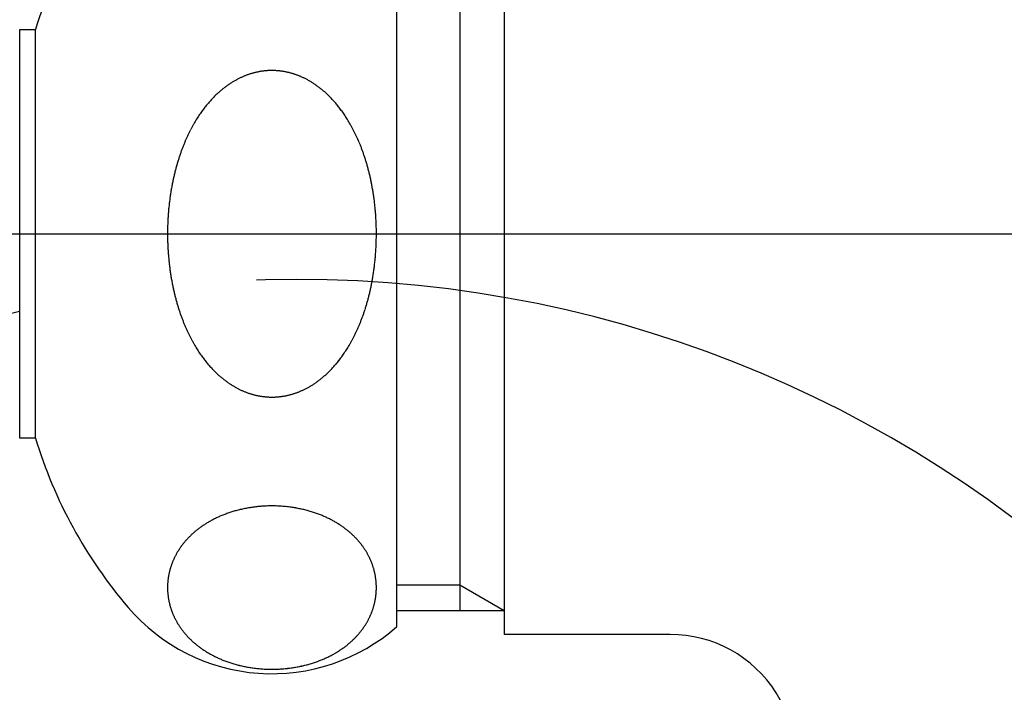
# Model space of a CAD drawing. Extents: x -1297777 to -1281075, y 377258 to 405343.
# Drawn here: x -1295163 to -1295132, y 378141 to 378163 of the extents above; entities that cross this region are included whole.
import ezdxf

# ---------------------------------------------------------------- set-up
doc = ezdxf.new("R2010")
doc.units = 0
doc.header["$LTSCALE"] = 10
doc.linetypes.add('ISO-08_____', pattern=[9.144, 6.096, -0.762, 1.524, -0.762])
doc.layers.add('0_03____', color=7, linetype='ISO-08_____')
doc.layers.add('0_18__', color=7, linetype='CONTINUOUS')

# ---------------------------------------------------------------- blocks, each defined once
blk = doc.blocks.new('____________S______')
at = {"layer": '0_03____', "color": 2}
blk.add_arc((71.299, 131.924), 38, 0, 180, dxfattribs=at)
at = {"layer": '0_18__', "color": 1}
blk.add_arc((71.299, 131.924), 53.875, 0, 180, dxfattribs=at)
blk = doc.blocks.new('____-18')
at = {"layer": '0_03____', "color": 2}
blk.add_line((-38.8, 235.225), (27.487, 235.225), dxfattribs=at)
at = {"layer": '0_18__', "color": 1}
for p, q in [((-12.392, 247.975), (-12.392, 222.475)), ((-15.8, 222.725), (-15.8, 247.725)), ((-13.8, 247.225), (-13.8, 223.225)), ((-27.8, 241.725), (-27.3, 241.725)), ((-27.8, 228.725), (-27.8, 241.725)), ((-27.3, 228.725), (-27.3, 241.725)), ((-27.3, 228.725), (-27.8, 228.725)), ((-13.8, 224.038), (-15.8, 224.038)), ((-12.392, 223.225), (-13.8, 224.038)), ((-12.392, 223.225), (-15.8, 223.225)), ((-7.109, 222.475), (-12.392, 222.475))]:
    blk.add_line(p, q, dxfattribs=at)
for centre, radius, start, end in [((-12.945, 237.372), 15, 139.4838, 163.1314), ((-19.724, 237.983), 2.445, 111.0987, 112.1217), ((-19.739, 238.024), 2.402, 110.0917, 111.0986), ((-19.754, 238.063), 2.36, 109.0669, 110.0917), ((-19.766, 238.099), 2.322, 108.0573, 109.0664), ((-19.766, 238.098), 2.323, 107.0439, 108.0569), ((-19.764, 238.093), 2.328, 106.0332, 107.044), ((-19.763, 238.089), 2.333, 105.0242, 106.0332), ((-19.762, 238.086), 2.336, 104.0167, 105.0242), ((-19.762, 238.083), 2.339, 103.0103, 104.0167), ((-19.761, 238.081), 2.341, 102.0047, 103.0103), ((-19.761, 238.08), 2.341, 100.9982, 102.0047), ((-19.762, 238.085), 2.337, 99.987, 100.9983), ((-19.763, 238.092), 2.33, 98.9728, 99.987), ((-19.764, 238.099), 2.322, 97.9554, 98.9729), ((-19.765, 238.107), 2.314, 96.9345, 97.9555), ((-19.766, 238.116), 2.306, 95.9097, 96.9345), ((-19.767, 238.125), 2.296, 94.8807, 95.9097), ((-19.768, 238.135), 2.287, 93.8482, 94.8808), ((-19.769, 238.149), 2.272, 92.8129, 93.8484), ((-19.77, 238.166), 2.255, 91.8067, 92.8128), ((-19.771, 238.184), 2.237, 90.7927, 91.8067), ((-19.771, 238.202), 2.219, 89.7705, 90.7927), ((-19.771, 238.22), 2.201, 88.7399, 89.7706), ((-19.77, 238.238), 2.183, 87.7391, 88.7399), ((-19.77, 238.256), 2.165, 86.73, 87.7392), ((-19.769, 238.264), 2.157, 85.6895, 86.7289), ((-19.771, 238.241), 2.181, 84.6781, 85.6895), ((-19.773, 238.217), 2.204, 83.6776, 84.6781), ((-19.776, 238.193), 2.228, 82.6382, 83.6775), ((-19.779, 238.169), 2.253, 81.6102, 82.6382), ((-19.783, 238.145), 2.277, 80.593, 81.6102), ((-19.786, 238.121), 2.301, 79.5863, 80.593), ((-19.791, 238.097), 2.325, 78.5424, 79.5863), ((-19.795, 238.074), 2.349, 77.5092, 78.5425), ((-19.8, 238.052), 2.372, 76.4858, 77.5092), ((-19.803, 238.039), 2.385, 75.468, 76.4862), ((-19.805, 238.031), 2.393, 74.4535, 75.468), ((-19.808, 238.023), 2.401, 73.4424, 74.4535), ((-19.81, 238.016), 2.408, 72.4345, 73.4424), ((-19.812, 238.01), 2.415, 71.4294, 72.4345), ((-19.814, 238.004), 2.421, 70.4269, 71.4294), ((-19.815, 237.999), 2.426, 69.4266, 70.4269), ((-19.817, 237.995), 2.431, 68.3829, 69.4266), ((-19.49, 237.545), 2.943, 125.3092, 126.3302), ((-19.508, 237.57), 2.912, 124.3061, 125.3092), ((-19.525, 237.595), 2.882, 123.2924, 124.3061), ((-19.542, 237.621), 2.851, 122.2679, 123.2924), ((-19.558, 237.647), 2.821, 121.2614, 122.2678), ((-19.574, 237.674), 2.789, 120.2415, 121.2614), ((-19.591, 237.702), 2.757, 119.2398, 120.2414), ((-19.606, 237.73), 2.725, 118.2263, 119.2398), ((-19.622, 237.758), 2.692, 117.2006, 118.2263), ((-19.636, 237.787), 2.661, 116.1942, 117.2006), ((-19.65, 237.814), 2.63, 115.1762, 116.1942), ((-19.668, 237.853), 2.587, 114.1451, 115.1769), ((-19.688, 237.898), 2.538, 113.1263, 114.1451), ((-19.707, 237.941), 2.491, 112.1217, 113.1262), ((-19.819, 237.991), 2.435, 67.3371, 68.3829), ((-19.83, 237.964), 2.464, 66.3342, 67.3362), ((-19.846, 237.928), 2.504, 65.3033, 66.3341), ((-19.864, 237.889), 2.547, 64.2895, 65.3033), ((-19.883, 237.85), 2.59, 63.2493, 64.2894), ((-19.903, 237.809), 2.636, 62.2271, 63.2493), ((-19.924, 237.769), 2.682, 61.2224, 62.2272), ((-19.947, 237.727), 2.729, 60.1939, 61.2223), ((-19.971, 237.685), 2.778, 59.1835, 60.1939), ((-19.994, 237.647), 2.822, 58.149, 59.1839), ((-20.012, 237.618), 2.856, 57.1263, 58.149), ((-20.03, 237.59), 2.889, 56.1156, 57.1263), ((-20.049, 237.561), 2.924, 55.0784, 56.1155), ((-20.07, 237.532), 2.959, 54.0536, 55.0784), ((-19.159, 237.157), 3.454, 133.4341, 134.443), ((-19.214, 237.215), 3.374, 132.4029, 133.4342), ((-19.267, 237.273), 3.295, 131.3801, 132.4028), ((-19.316, 237.328), 3.222, 130.3677, 131.38), ((-19.361, 237.381), 3.152, 129.3674, 130.3676), ((-19.403, 237.432), 3.086, 128.3459, 129.3674), ((-19.442, 237.482), 3.023, 127.3388, 128.3457), ((-19.472, 237.52), 2.974, 126.3302, 127.338), ((-20.09, 237.504), 2.994, 53.041, 54.0536), ((-20.111, 237.476), 3.029, 52.04, 53.041), ((-20.133, 237.447), 3.065, 51.0043, 52.0399), ((-20.169, 237.404), 3.122, 50.0037, 51.0039), ((-20.21, 237.354), 3.186, 48.9873, 50.0036), ((-20.255, 237.303), 3.255, 47.9567, 48.9872), ((-20.304, 237.249), 3.327, 46.9486, 47.9568), ((-20.355, 237.194), 3.402, 45.9286, 46.9485), ((-20.411, 237.137), 3.482, 44.8988, 45.9285), ((-18.775, 236.806), 3.975, 140.5111, 141.5244), ((-18.836, 236.856), 3.895, 139.5042, 140.5111), ((-18.897, 236.908), 3.815, 138.5034, 139.5041), ((-18.956, 236.96), 3.736, 137.4815, 138.5034), ((-19.012, 237.011), 3.661, 136.4683, 137.4815), ((-19.063, 237.061), 3.589, 135.4653, 136.4682), ((-19.112, 237.109), 3.521, 134.4429, 135.4653), ((-20.469, 237.079), 3.564, 43.8914, 44.8989), ((-20.52, 237.029), 3.636, 42.8697, 43.8914), ((-20.574, 236.979), 3.709, 41.8681, 42.8697), ((-20.631, 236.928), 3.785, 40.856, 41.868), ((-20.692, 236.876), 3.866, 39.8351, 40.8559), ((-20.758, 236.821), 3.952, 38.8069, 39.835), ((-18.403, 236.532), 4.437, 145.5837, 146.605), ((-18.485, 236.589), 4.337, 144.5688, 145.5837), ((-18.564, 236.645), 4.24, 143.5674, 144.5687), ((-18.639, 236.7), 4.147, 142.5437, 143.5674), ((-18.709, 236.754), 4.058, 141.5245, 142.5437), ((-20.827, 236.765), 4.04, 37.8023, 38.8069), ((-20.895, 236.712), 4.126, 36.7919, 37.8023), ((-20.968, 236.658), 4.218, 35.7757, 36.7918), ((-21.047, 236.601), 4.315, 34.7556, 35.7756), ((-21.131, 236.542), 4.418, 33.733, 34.7555), ((-18.01, 236.288), 4.899, 149.6505, 150.6651), ((-18.118, 236.352), 4.773, 148.6397, 149.6504), ((-18.219, 236.413), 4.655, 147.6347, 148.6396), ((-18.314, 236.473), 4.543, 146.6051, 147.6348), ((-21.222, 236.482), 4.527, 32.7226, 33.733), ((-21.311, 236.425), 4.632, 31.7121, 32.7227), ((-21.402, 236.368), 4.739, 30.6876, 31.712), ((-21.499, 236.311), 4.852, 29.6869, 30.6876), ((-21.602, 236.252), 4.971, 28.6751, 29.6868), ((-17.56, 236.051), 5.408, 153.7338, 154.7368), ((-17.676, 236.108), 5.278, 152.7061, 153.7338), ((-17.785, 236.165), 5.156, 151.6822, 152.706), ((-17.893, 236.223), 5.033, 150.6652, 151.6825), ((-21.714, 236.191), 5.098, 27.6544, 28.675), ((-21.834, 236.128), 5.234, 26.6271, 27.6543), ((-21.961, 236.064), 5.376, 25.6262, 26.6271), ((-22.076, 236.009), 5.504, 24.6144, 25.6265), ((-17.016, 235.812), 6.002, 157.7494, 158.7734), ((-17.164, 235.873), 5.842, 156.7467, 157.7491), ((-17.304, 235.933), 5.69, 155.7418, 156.7467), ((-17.437, 235.993), 5.544, 154.7369, 155.7417), ((-22.194, 235.955), 5.633, 23.5947, 24.6143), ((-22.321, 235.9), 5.772, 22.5694, 23.5946), ((-22.458, 235.842), 5.921, 21.5404, 22.5693), ((-16.484, 235.617), 6.569, 160.8042, 161.8192), ((-16.676, 235.684), 6.366, 159.7924, 160.8041), ((-16.852, 235.749), 6.177, 158.7735, 159.7923), ((-22.604, 235.785), 6.078, 20.5382, 21.5405), ((-22.759, 235.727), 6.243, 19.5352, 20.5381), ((-22.914, 235.672), 6.407, 18.5321, 19.5352), ((-16.214, 235.531), 6.852, 162.8291, 163.8468), ((-16.338, 235.569), 6.722, 161.8182, 162.829), ((-23.078, 235.617), 6.581, 17.529, 18.532), ((-23.257, 235.56), 6.768, 16.528, 17.5289), ((-23.452, 235.503), 6.972, 15.5062, 16.5278), ((-15.804, 235.42), 7.277, 165.8734, 166.8813), ((-15.946, 235.456), 7.13, 164.8703, 165.8733), ((-16.083, 235.493), 6.989, 163.8469, 164.8703), ((-23.665, 235.444), 7.192, 14.4943, 15.5062), ((-23.807, 235.407), 7.339, 13.4949, 14.4954), ((-15.442, 235.342), 7.647, 168.8999, 169.9087), ((-15.562, 235.366), 7.524, 167.8984, 168.8998), ((-15.678, 235.391), 7.406, 166.881, 167.8984), ((-23.919, 235.38), 7.455, 12.484, 13.4948), ((-24.037, 235.354), 7.575, 11.4636, 12.4839), ((-24.158, 235.329), 7.698, 10.4596, 11.4636), ((-15.189, 235.3), 7.904, 170.9242, 171.946), ((-15.318, 235.32), 7.773, 169.9088, 170.9242), ((-24.282, 235.306), 7.824, 9.4465, 10.4596), ((-24.381, 235.29), 7.925, 8.4438, 9.447), ((-14.94, 235.267), 8.155, 172.9524, 173.9651), ((-15.066, 235.282), 8.028, 171.946, 172.9524), ((-24.467, 235.277), 8.012, 7.4273, 8.4438), ((-24.554, 235.266), 8.1, 6.4218, 7.4273), ((-14.675, 235.241), 8.421, 174.9835, 175.9852), ((-14.809, 235.253), 8.287, 173.9652, 174.9835), ((-24.641, 235.256), 8.187, 5.4034, 6.4218), ((-24.728, 235.248), 8.275, 4.3956, 5.4035), ((-24.801, 235.242), 8.348, 3.3731, 4.3957), ((-14.508, 235.23), 8.589, 176.9933, 177.9937), ((-14.579, 235.234), 8.517, 175.9846, 176.9934), ((-24.871, 235.238), 8.418, 2.3591, 3.3731), ((-24.94, 235.235), 8.487, 1.3533, 2.3591), ((-14.367, 235.227), 8.729, 179.0064, 180.0111), ((-14.437, 235.228), 8.66, 177.9937, 179.0064), ((-25.008, 235.233), 8.556, 0.3329, 1.3533), ((-25.062, 235.233), 8.609, 359.3221, 0.3332), ((-14.345, 235.227), 8.752, 180.0104, 180.2358), ((-14.408, 235.226), 8.688, 180.2349, 181.2426), ((-14.511, 235.224), 8.586, 181.2426, 182.248), ((-25.115, 235.234), 8.663, 357.3103, 358.3147), ((-25.09, 235.233), 8.637, 358.3147, 359.3221), ((-14.608, 235.22), 8.488, 182.2481, 183.2505), ((-14.632, 235.219), 8.464, 183.2509, 184.2561), ((-25.148, 235.236), 8.695, 355.2941, 356.3088), ((-25.138, 235.235), 8.685, 356.3085, 357.3103), ((-14.644, 235.218), 8.452, 184.2561, 185.2628), ((-14.668, 235.216), 8.428, 185.2625, 186.266), ((-24.84, 235.207), 8.386, 353.2587, 354.2771), ((-25.002, 235.224), 8.549, 354.2772, 355.2947), ((-14.806, 235.201), 8.289, 186.2657, 187.274), ((-14.952, 235.182), 8.142, 187.274, 188.2809), ((-15.093, 235.161), 8, 188.2809, 189.2855), ((-24.529, 235.168), 8.072, 351.2373, 352.2402), ((-24.684, 235.189), 8.229, 352.2401, 353.2586), ((-15.234, 235.138), 7.857, 189.2854, 190.2895), ((-15.414, 235.106), 7.674, 190.2894, 191.2979), ((-24.186, 235.112), 7.725, 349.222, 350.2304), ((-24.353, 235.141), 7.895, 350.2304, 351.2372), ((-15.587, 235.071), 7.497, 191.298, 192.3087), ((-15.751, 235.035), 7.33, 192.3088, 193.3206), ((-23.698, 235.01), 7.226, 346.1917, 347.2038), ((-23.871, 235.049), 7.404, 347.2039, 348.2131), ((-24.027, 235.082), 7.563, 348.213, 349.2219), ((-15.905, 234.999), 7.171, 193.3207, 194.3322), ((-16.058, 234.96), 7.013, 194.3322, 195.3427), ((-16.206, 234.919), 6.861, 195.3427, 196.3522), ((-23.379, 234.929), 6.898, 344.1636, 345.1778), ((-23.534, 234.969), 7.057, 345.1779, 346.1917), ((-16.345, 234.878), 6.716, 196.3523, 197.3596), ((-16.476, 234.837), 6.578, 197.3596, 198.3635), ((-16.605, 234.795), 6.442, 198.3633, 199.3863), ((-22.958, 234.801), 6.457, 341.1357, 342.1421), ((-23.093, 234.845), 6.599, 342.1421, 343.1508), ((-23.234, 234.887), 6.747, 343.1508, 344.1635), ((-16.753, 234.743), 6.286, 199.3864, 200.4079), ((-16.893, 234.69), 6.136, 200.408, 201.4283), ((-17.025, 234.639), 5.994, 201.4284, 202.4461), ((-22.592, 234.669), 6.068, 338.0916, 339.109), ((-22.708, 234.713), 6.192, 339.109, 340.1328), ((-22.83, 234.757), 6.322, 340.1328, 341.1356), ((-17.148, 234.588), 5.861, 202.4461, 203.4595), ((-17.265, 234.537), 5.734, 203.4595, 204.4639), ((-17.411, 234.47), 5.573, 204.4636, 205.4878), ((-22.096, 234.455), 5.527, 334.0394, 335.0669), ((-22.211, 234.508), 5.654, 335.0669, 336.0714), ((-22.332, 234.562), 5.787, 336.0715, 337.0802), ((-22.461, 234.617), 5.927, 337.0803, 338.0918), ((-17.553, 234.403), 5.416, 205.488, 206.4905), ((-17.683, 234.338), 5.271, 206.4906, 207.4942), ((-17.802, 234.276), 5.136, 207.4943, 208.4972), ((-17.913, 234.216), 5.01, 208.4973, 209.498), ((-21.728, 234.267), 5.114, 330.9971, 332.0053), ((-21.87, 234.342), 5.275, 332.0055, 333.0186), ((-21.987, 234.402), 5.406, 333.018, 334.0393), ((-18.022, 234.154), 4.884, 209.4978, 210.5259), ((-18.128, 234.092), 4.762, 210.526, 211.5513), ((-18.226, 234.031), 4.646, 211.5514, 212.5722), ((-18.317, 233.973), 4.539, 212.5723, 213.5866), ((-21.184, 233.942), 4.48, 325.9098, 326.9344), ((-21.272, 233.999), 4.585, 326.9344, 327.9356), ((-21.368, 234.059), 4.698, 327.9359, 328.9606), ((-21.478, 234.125), 4.827, 328.9607, 329.9815), ((-21.598, 234.194), 4.965, 329.9816, 330.997), ((-18.401, 233.918), 4.438, 213.5867, 214.5926), ((-18.48, 233.863), 4.342, 214.5926, 215.6196), ((-18.568, 233.8), 4.234, 215.6194, 216.6372), ((-18.654, 233.736), 4.126, 216.6373, 217.648), ((-18.734, 233.674), 4.025, 217.6481, 218.6496), ((-20.789, 233.653), 3.99, 320.848, 321.8521), ((-20.871, 233.717), 4.095, 321.8522, 322.8586), ((-20.951, 233.778), 4.196, 322.8581, 323.8699), ((-21.023, 233.831), 4.285, 323.87, 324.8877), ((-21.101, 233.885), 4.38, 324.8878, 325.9097), ((-18.81, 233.614), 3.928, 218.6496, 219.6756), ((-18.88, 233.555), 3.837, 219.6758, 220.69), ((-18.945, 233.5), 3.751, 220.6901, 221.6903), ((-19.005, 233.446), 3.671, 221.6904, 222.7068), ((-19.054, 233.401), 3.605, 222.707, 223.7105), ((-19.099, 233.359), 3.543, 223.7105, 224.7315), ((-19.141, 233.316), 3.483, 224.7316, 225.7422), ((-20.423, 233.33), 3.503, 314.7589, 315.7803), ((-20.465, 233.371), 3.561, 315.7803, 316.7849), ((-20.512, 233.415), 3.626, 316.7853, 317.8047), ((-20.573, 233.471), 3.709, 317.8048, 318.8232), ((-20.641, 233.53), 3.798, 318.8233, 319.8479), ((-20.712, 233.59), 3.892, 319.8479, 320.8479), ((-19.182, 233.275), 3.424, 225.7421, 226.7699), ((-19.22, 233.234), 3.368, 226.7699, 227.7858), ((-19.258, 233.193), 3.313, 227.7858, 228.7911), ((-19.295, 233.15), 3.256, 228.7911, 229.8144), ((-19.331, 233.107), 3.2, 229.8145, 230.825), ((-19.365, 233.065), 3.146, 230.825, 231.853), ((-19.398, 233.024), 3.094, 231.853, 232.8667), ((-19.428, 232.984), 3.043, 232.8667, 233.8973), ((-20.138, 233.006), 3.071, 306.6409, 307.651), ((-20.169, 233.046), 3.122, 307.651, 308.6757), ((-20.202, 233.087), 3.174, 308.6756, 309.6833), ((-20.236, 233.129), 3.228, 309.6834, 310.7042), ((-20.272, 233.171), 3.283, 310.7042, 311.7073), ((-20.307, 233.21), 3.336, 311.7073, 312.7217), ((-20.344, 233.25), 3.39, 312.7218, 313.7486), ((-20.382, 233.29), 3.445, 313.7486, 314.7589), ((-19.459, 232.941), 2.99, 233.8971, 234.9102), ((-19.494, 232.891), 2.929, 234.9103, 235.9104), ((-19.528, 232.842), 2.87, 235.9104, 236.931), ((-19.558, 232.795), 2.813, 236.9311, 237.9376), ((-19.587, 232.748), 2.759, 237.9376, 238.9639), ((-19.614, 232.704), 2.707, 238.964, 239.9741), ((-19.639, 232.661), 2.657, 239.9741, 241.0031), ((-19.655, 232.632), 2.624, 241.0043, 242.03), ((-19.662, 232.62), 2.61, 242.0299, 243.0692), ((-19.668, 232.608), 2.597, 243.0693, 244.0724), ((-19.674, 232.595), 2.582, 244.0724, 245.0812), ((-19.681, 232.581), 2.567, 245.0811, 246.0959), ((-19.687, 232.567), 2.551, 246.0959, 247.1169), ((-19.861, 232.565), 2.549, 293.3082, 294.3535), ((-19.867, 232.577), 2.563, 294.3535, 295.3931), ((-19.872, 232.589), 2.576, 295.3931, 296.4274), ((-19.878, 232.6), 2.588, 296.4274, 297.4568), ((-19.883, 232.61), 2.599, 297.4568, 298.4966), ((-19.9, 232.64), 2.634, 298.4977, 299.5243), ((-19.924, 232.684), 2.684, 299.5243, 300.5319), ((-19.951, 232.729), 2.736, 300.532, 301.5555), ((-19.98, 232.775), 2.791, 301.5555, 302.559), ((-20.01, 232.824), 2.848, 302.559, 303.5763), ((-20.044, 232.874), 2.908, 303.5764, 304.6058), ((-20.079, 232.925), 2.971, 304.6057, 305.6146), ((-20.109, 232.967), 3.022, 305.6144, 306.6409), ((-19.693, 232.552), 2.535, 247.1169, 248.1445), ((-19.699, 232.536), 2.518, 248.1444, 249.1789), ((-19.707, 232.517), 2.498, 249.1786, 250.2211), ((-19.718, 232.486), 2.466, 250.2211, 251.2332), ((-19.728, 232.455), 2.433, 251.2332, 252.2589), ((-19.738, 232.424), 2.4, 252.2589, 253.2987), ((-19.747, 232.393), 2.368, 253.2987, 254.3068), ((-19.756, 232.363), 2.336, 254.3068, 255.3284), ((-19.764, 232.333), 2.305, 255.3284, 256.3638), ((-19.771, 232.303), 2.274, 256.3639, 257.3654), ((-19.777, 232.274), 2.245, 257.3654, 258.38), ((-19.782, 232.253), 2.224, 258.3809, 259.4019), ((-19.78, 232.262), 2.233, 259.4021, 260.4435), ((-19.779, 232.272), 2.242, 260.4435, 261.4806), ((-19.777, 232.28), 2.251, 261.4805, 262.5137), ((-19.776, 232.288), 2.259, 262.5137, 263.5432), ((-19.775, 232.296), 2.266, 263.5432, 264.5694), ((-19.775, 232.302), 2.273, 264.5694, 265.5927), ((-19.774, 232.308), 2.279, 265.5927, 266.6135), ((-19.774, 232.313), 2.284, 266.6134, 267.632), ((-19.774, 232.317), 2.288, 267.632, 268.6487), ((-19.774, 232.319), 2.29, 268.6485, 269.6644), ((-19.774, 232.313), 2.284, 269.6644, 270.6829), ((-19.774, 232.306), 2.277, 270.6829, 271.7044), ((-19.774, 232.298), 2.269, 271.7044, 272.7294), ((-19.773, 232.29), 2.261, 272.7294, 273.7583), ((-19.773, 232.281), 2.251, 273.7583, 274.7913), ((-19.772, 232.271), 2.241, 274.7913, 275.8288), ((-19.771, 232.26), 2.231, 275.8288, 276.8712), ((-19.769, 232.249), 2.219, 276.8712, 277.9189), ((-19.768, 232.237), 2.208, 277.9189, 278.9193), ((-19.767, 232.231), 2.202, 278.9199, 279.9732), ((-19.771, 232.257), 2.228, 279.9734, 281.0124), ((-19.777, 232.285), 2.257, 281.0124, 282.0383), ((-19.783, 232.313), 2.285, 282.0382, 283.0513), ((-19.789, 232.342), 2.315, 283.0514, 284.1016), ((-19.797, 232.372), 2.345, 284.1016, 285.1382), ((-19.805, 232.401), 2.376, 285.1382, 286.1617), ((-19.813, 232.43), 2.406, 286.1617, 287.1725), ((-19.822, 232.459), 2.436, 287.1725, 288.2182), ((-19.832, 232.488), 2.467, 288.2182, 289.2508), ((-19.839, 232.51), 2.49, 289.2503, 290.2741), ((-19.845, 232.524), 2.505, 290.2741, 291.2915), ((-19.85, 232.538), 2.52, 291.2914, 292.3027), ((-19.856, 232.552), 2.535, 292.3027, 293.3082), ((-12.945, 233.078), 15, 196.8686, 220.5162), ((-19.799, 222.3), 4.263, 101.3263, 102.3486), ((-19.782, 222.214), 4.351, 100.3057, 101.3266), ((-19.782, 222.215), 4.35, 99.2855, 100.3065), ((-19.784, 222.231), 4.334, 98.2608, 99.2855), ((-19.787, 222.247), 4.317, 97.2586, 98.2608), ((-19.789, 222.264), 4.3, 96.2523, 97.2586), ((-19.791, 222.282), 4.282, 95.2344, 96.2523), ((-19.787, 222.241), 4.323, 94.2288, 95.2332), ((-19.783, 222.175), 4.389, 93.2125, 94.2287), ((-19.779, 222.108), 4.457, 92.2117, 93.2125), ((-19.776, 222.039), 4.526, 91.2, 92.2116), ((-19.775, 221.968), 4.597, 90.1786, 91.2), ((-19.774, 221.97), 4.595, 89.1583, 90.1812), ((-19.773, 222.038), 4.526, 88.1459, 89.1583), ((-19.771, 222.105), 4.46, 87.1447, 88.1459), ((-19.768, 222.17), 4.395, 86.1288, 87.1448), ((-19.764, 222.233), 4.331, 85.1251, 86.1288), ((-19.761, 222.269), 4.295, 84.1197, 85.1237), ((-19.763, 222.248), 4.317, 83.1151, 84.1197), ((-19.765, 222.227), 4.338, 82.091, 83.1151), ((-19.768, 222.207), 4.358, 81.0716, 82.091), ((-19.771, 222.188), 4.377, 80.0566, 81.0716), ((-19.765, 222.224), 4.34, 79.0504, 80.0588), ((-19.748, 222.312), 4.25, 78.0447, 79.0504), ((-20.041, 223.026), 3.495, 115.4772, 116.4915), ((-20.011, 222.964), 3.564, 114.4695, 115.4771), ((-19.987, 222.912), 3.622, 113.4538, 114.4698), ((-19.966, 222.862), 3.676, 112.4527, 113.4538), ((-19.945, 222.811), 3.731, 111.445, 112.4527), ((-19.924, 222.758), 3.788, 110.4312, 111.4449), ((-19.909, 222.718), 3.831, 109.4249, 110.432), ((-19.901, 222.695), 3.855, 108.4209, 109.4249), ((-19.894, 222.673), 3.878, 107.4012, 108.4209), ((-19.887, 222.651), 3.901, 106.3874, 107.4012), ((-19.878, 222.622), 3.932, 105.3858, 106.3869), ((-19.858, 222.549), 4.007, 104.3796, 105.3856), ((-19.838, 222.471), 4.088, 103.3668, 104.3795), ((-19.818, 222.388), 4.173, 102.3486, 103.3668), ((-19.73, 222.396), 4.165, 77.0428, 78.0446), ((-19.711, 222.477), 4.082, 76.0208, 77.0428), ((-19.692, 222.553), 4.003, 75.0106, 76.0207), ((-19.682, 222.591), 3.965, 73.9934, 75.0095), ((-19.677, 222.611), 3.944, 72.972, 73.9934), ((-19.67, 222.631), 3.922, 71.9667, 72.972), ((-19.663, 222.652), 3.9, 70.9557, 71.9667), ((-19.652, 222.686), 3.864, 69.9365, 70.9564), ((-19.632, 222.739), 3.808, 68.9294, 69.9365), ((-19.613, 222.79), 3.753, 67.9293, 68.9294), ((-19.593, 222.84), 3.699, 66.9148, 67.9293), ((-19.571, 222.891), 3.643, 65.8982, 66.915), ((-19.541, 222.957), 3.571, 64.8856, 65.8982), ((-19.511, 223.021), 3.501, 63.8747, 64.8856), ((-19.482, 223.081), 3.435, 62.8665, 63.8746), ((-20.308, 223.471), 2.975, 126.6128, 127.6401), ((-20.283, 223.437), 3.018, 125.6, 126.6129), ((-20.259, 223.403), 3.06, 124.5912, 125.6001), ((-20.236, 223.37), 3.1, 123.5628, 124.5911), ((-20.213, 223.336), 3.14, 122.5478, 123.5628), ((-20.192, 223.302), 3.181, 121.5457, 122.5478), ((-20.17, 223.267), 3.222, 120.5265, 121.5457), ((-20.149, 223.231), 3.264, 119.5204, 120.5265), ((-20.127, 223.193), 3.307, 118.5119, 119.5202), ((-20.099, 223.141), 3.366, 117.5034, 118.5118), ((-20.07, 223.085), 3.429, 116.4915, 117.5034), ((-19.453, 223.137), 3.371, 61.8498, 62.8665), ((-19.431, 223.178), 3.324, 60.8429, 61.8494), ((-19.411, 223.214), 3.283, 59.8237, 60.843), ((-19.39, 223.25), 3.242, 58.8227, 59.8237), ((-19.369, 223.285), 3.201, 57.8091, 58.8228), ((-19.347, 223.319), 3.16, 56.7824, 57.8091), ((-19.326, 223.353), 3.12, 55.7773, 56.7823), ((-19.302, 223.387), 3.078, 54.7689, 55.7774), ((-19.276, 223.424), 3.034, 53.7456, 54.7689), ((-19.251, 223.459), 2.99, 52.7388, 53.7455), ((-20.514, 223.704), 2.664, 135.7772, 136.7829), ((-20.493, 223.684), 2.693, 134.7512, 135.7772), ((-20.472, 223.663), 2.722, 133.7364, 134.7512), ((-20.452, 223.642), 2.752, 132.7325, 133.7364), ((-20.432, 223.62), 2.782, 131.7092, 132.7324), ((-20.411, 223.597), 2.813, 130.6855, 131.7091), ((-20.385, 223.567), 2.852, 129.677, 130.6855), ((-20.36, 223.536), 2.892, 128.6514, 129.6769), ((-20.334, 223.504), 2.933, 127.6401, 128.6514), ((-19.225, 223.493), 2.948, 51.7175, 52.7388), ((-19.199, 223.526), 2.906, 50.7138, 51.7174), ((-19.173, 223.557), 2.865, 49.696, 50.7138), ((-19.149, 223.585), 2.828, 48.6911, 49.6958), ((-19.129, 223.608), 2.798, 47.6614, 48.6912), ((-19.109, 223.63), 2.768, 46.6518, 47.6613), ((-19.088, 223.652), 2.738, 45.6313, 46.6519), ((-19.067, 223.674), 2.708, 44.5994, 45.6313), ((-19.046, 223.694), 2.678, 43.5886, 44.5994), ((-19.025, 223.714), 2.649, 42.5623, 43.5886), ((-20.708, 223.862), 2.414, 144.9258, 145.9522), ((-20.685, 223.846), 2.441, 143.9111, 144.9258), ((-20.663, 223.83), 2.469, 142.9077, 143.9111), ((-20.64, 223.813), 2.497, 141.8704, 142.9076), ((-20.618, 223.795), 2.526, 140.8449, 141.8704), ((-20.596, 223.778), 2.554, 139.8307, 140.8449), ((-20.575, 223.76), 2.581, 138.8274, 139.8307), ((-20.554, 223.742), 2.609, 137.7916, 138.8274), ((-20.534, 223.723), 2.636, 136.783, 137.7916), ((-19.004, 223.734), 2.621, 41.5586, 42.5623), ((-18.983, 223.752), 2.592, 40.544, 41.5587), ((-18.961, 223.771), 2.564, 39.518, 40.544), ((-18.939, 223.789), 2.535, 38.5174, 39.518), ((-18.917, 223.807), 2.507, 37.5056, 38.5174), ((-18.895, 223.824), 2.479, 36.4823, 37.5057), ((-18.872, 223.841), 2.451, 35.4625, 36.4823), ((-18.854, 223.853), 2.429, 34.4409, 35.4623), ((-18.838, 223.865), 2.409, 33.411, 34.441), ((-20.833, 223.935), 2.268, 154.1309, 155.1514), ((-20.818, 223.928), 2.285, 153.1177, 154.1309), ((-20.804, 223.921), 2.301, 152.1115, 153.1177), ((-20.79, 223.913), 2.316, 151.0666, 152.1115), ((-20.777, 223.906), 2.332, 150.0287, 151.0666), ((-20.764, 223.898), 2.347, 148.9974, 150.0287), ((-20.751, 223.891), 2.361, 147.9722, 148.9974), ((-20.74, 223.884), 2.375, 146.9529, 147.9723), ((-20.729, 223.877), 2.388, 145.9524, 146.9528), ((-18.821, 223.876), 2.388, 32.4093, 33.411), ((-18.803, 223.887), 2.368, 31.3991, 32.4093), ((-18.786, 223.898), 2.347, 30.3798, 31.3991), ((-18.767, 223.909), 2.326, 29.3513, 30.3798), ((-18.749, 223.919), 2.304, 28.3133, 29.3513), ((-18.735, 223.926), 2.289, 27.2763, 28.3128), ((-18.729, 223.93), 2.282, 26.2401, 27.2763), ((-18.721, 223.933), 2.273, 25.2372, 26.2401), ((-20.874, 223.951), 2.224, 162.3286, 163.3607), ((-20.868, 223.95), 2.23, 161.2994, 162.3286), ((-20.863, 223.948), 2.236, 160.2727, 161.2994), ((-20.859, 223.946), 2.241, 159.2484, 160.2727), ((-20.854, 223.945), 2.245, 158.2261, 159.2484), ((-20.851, 223.943), 2.249, 157.2056, 158.2262), ((-20.848, 223.942), 2.252, 156.1865, 157.2056), ((-20.845, 223.941), 2.255, 155.1517, 156.1865), ((-18.713, 223.937), 2.265, 24.2304, 25.2372), ((-18.705, 223.941), 2.255, 23.2194, 24.2305), ((-18.695, 223.945), 2.245, 22.2038, 23.2194), ((-18.685, 223.949), 2.234, 21.1833, 22.2038), ((-18.676, 223.953), 2.224, 20.1812, 21.1831), ((-18.678, 223.952), 2.227, 19.1596, 20.1811), ((-18.681, 223.951), 2.229, 18.1393, 19.1596), ((-18.683, 223.95), 2.231, 17.1199, 18.1393), ((-18.684, 223.95), 2.233, 16.1011, 17.1199), ((-20.934, 223.965), 2.163, 170.7744, 171.7986), ((-20.924, 223.963), 2.173, 169.7548, 170.7745), ((-20.915, 223.962), 2.182, 168.7393, 169.7548), ((-20.907, 223.96), 2.19, 167.7277, 168.7393), ((-20.9, 223.958), 2.197, 166.7195, 167.7277), ((-20.894, 223.957), 2.204, 165.7144, 166.7195), ((-20.888, 223.955), 2.21, 164.7121, 165.7145), ((-20.885, 223.955), 2.213, 164.3962, 164.7123), ((-20.881, 223.953), 2.217, 163.3607, 164.396), ((-18.685, 223.95), 2.234, 15.0828, 16.1012), ((-18.686, 223.95), 2.234, 14.0645, 15.0828), ((-18.685, 223.95), 2.234, 13.0232, 14.0646), ((-18.679, 223.951), 2.227, 12.0096, 13.0233), ((-18.671, 223.953), 2.219, 10.9922, 12.0097), ((-18.662, 223.955), 2.21, 9.9706, 10.9922), ((-18.652, 223.956), 2.2, 8.9444, 9.9706), ((-18.642, 223.958), 2.19, 7.9132, 8.9444), ((-20.94, 223.968), 2.157, 179.0011, 180.0162), ((-20.947, 223.968), 2.15, 177.9827, 179.0011), ((-20.954, 223.968), 2.142, 176.9608, 177.9828), ((-20.963, 223.969), 2.134, 175.935, 176.9609), ((-20.971, 223.969), 2.125, 174.9023, 175.935), ((-20.966, 223.969), 2.131, 173.8619, 174.9016), ((-20.955, 223.968), 2.142, 172.8276, 173.8619), ((-20.944, 223.966), 2.153, 171.7986, 172.8277), ((-18.631, 223.959), 2.179, 6.8768, 7.9133), ((-18.619, 223.961), 2.167, 5.8347, 6.8768), ((-18.607, 223.962), 2.155, 4.8343, 5.8347), ((-18.595, 223.963), 2.142, 3.8298, 4.8343), ((-18.592, 223.963), 2.139, 2.8272, 3.8295), ((-18.591, 223.963), 2.138, 1.8244, 2.8272), ((-18.589, 223.963), 2.136, 0.8208, 1.8244), ((-18.586, 223.963), 2.134, 359.816, 0.8208), ((-20.934, 223.968), 2.163, 180.0162, 181.0284), ((-20.929, 223.968), 2.168, 181.0284, 182.0382), ((-20.924, 223.968), 2.172, 182.0381, 183.0458), ((-20.921, 223.968), 2.176, 183.0457, 184.0516), ((-20.918, 223.968), 2.179, 184.0516, 185.0561), ((-20.916, 223.969), 2.181, 185.056, 186.0731), ((-20.914, 223.969), 2.182, 186.0731, 187.1038), ((-20.913, 223.969), 2.183, 187.1037, 188.1337), ((-20.913, 223.969), 2.184, 188.1337, 189.1633), ((-18.59, 223.966), 2.138, 350.6798, 351.6945), ((-18.581, 223.965), 2.129, 351.6945, 352.7135), ((-18.572, 223.963), 2.119, 352.7135, 353.7371), ((-18.562, 223.962), 2.11, 353.7371, 354.7626), ((-18.564, 223.962), 2.111, 354.7631, 355.7785), ((-18.569, 223.963), 2.117, 355.7785, 356.7913), ((-18.575, 223.963), 2.122, 356.7912, 357.8015), ((-18.579, 223.963), 2.127, 357.8015, 358.8097), ((-18.583, 223.963), 2.131, 358.8096, 359.816), ((-20.912, 223.969), 2.184, 189.1633, 190.1927), ((-20.913, 223.969), 2.184, 190.1927, 191.2222), ((-20.914, 223.969), 2.183, 191.2222, 192.2521), ((-20.915, 223.969), 2.182, 192.2521, 193.2827), ((-20.916, 223.968), 2.181, 193.2828, 194.2901), ((-20.91, 223.97), 2.186, 194.2901, 195.3075), ((-20.905, 223.971), 2.192, 195.3075, 196.3224), ((-20.901, 223.972), 2.196, 196.3224, 197.3353), ((-18.659, 223.982), 2.208, 342.5761, 343.5878), ((-18.643, 223.978), 2.192, 343.5878, 344.6069), ((-18.63, 223.974), 2.179, 344.6072, 345.6115), ((-18.625, 223.973), 2.173, 345.6115, 346.6572), ((-18.619, 223.971), 2.168, 346.6572, 347.6581), ((-18.613, 223.97), 2.161, 347.6581, 348.6619), ((-18.606, 223.969), 2.154, 348.6619, 349.6691), ((-18.598, 223.967), 2.146, 349.6691, 350.6798), ((-19.775, 227.241), 6.016, 220.5162, 311.3511), ((-20.897, 223.974), 2.2, 197.3352, 198.3464), ((-20.894, 223.974), 2.203, 198.3463, 199.3561), ((-20.892, 223.975), 2.205, 199.356, 200.3647), ((-20.891, 223.976), 2.207, 200.3647, 201.3727), ((-20.888, 223.977), 2.21, 201.3729, 202.4026), ((-20.873, 223.983), 2.226, 202.4027, 203.4428), ((-20.857, 223.99), 2.244, 203.4428, 204.4747), ((-20.841, 223.997), 2.261, 204.4747, 205.4989), ((-18.763, 224.022), 2.321, 334.3725, 335.4081), ((-18.754, 224.018), 2.31, 335.408, 336.4149), ((-18.743, 224.013), 2.298, 336.4148, 337.4334), ((-18.73, 224.008), 2.284, 337.4333, 338.4579), ((-18.717, 224.002), 2.27, 338.4579, 339.4889), ((-18.703, 223.997), 2.255, 339.4888, 340.5266), ((-18.688, 223.992), 2.24, 340.5266, 341.5716), ((-18.674, 223.987), 2.224, 341.5716, 342.5762), ((-20.826, 224.004), 2.278, 205.4988, 206.5155), ((-20.812, 224.012), 2.294, 206.5155, 207.5251), ((-20.798, 224.019), 2.309, 207.525, 208.5278), ((-20.784, 224.026), 2.325, 208.5278, 209.5638), ((-20.77, 224.034), 2.341, 209.5639, 210.5855), ((-20.75, 224.046), 2.365, 210.5856, 211.6182), ((-20.729, 224.059), 2.389, 211.6182, 212.6403), ((-20.709, 224.072), 2.413, 212.6403, 213.6521), ((-20.689, 224.085), 2.437, 213.6521, 214.6541), ((-18.841, 224.068), 2.411, 325.1407, 326.1602), ((-18.821, 224.055), 2.387, 326.1602, 327.1898), ((-18.804, 224.044), 2.367, 327.1902, 328.2278), ((-18.8, 224.041), 2.362, 328.2278, 329.2452), ((-18.795, 224.038), 2.356, 329.2452, 330.2649), ((-18.79, 224.035), 2.35, 330.2649, 331.2872), ((-18.784, 224.032), 2.344, 331.2871, 332.3123), ((-18.778, 224.029), 2.337, 332.3123, 333.3407), ((-18.771, 224.026), 2.329, 333.3407, 334.3725), ((-20.669, 224.099), 2.461, 214.6541, 215.686), ((-20.65, 224.113), 2.485, 215.686, 216.7079), ((-20.631, 224.127), 2.508, 216.7078, 217.7201), ((-20.613, 224.141), 2.531, 217.7201, 218.7415), ((-20.595, 224.155), 2.554, 218.7415, 219.7698), ((-20.578, 224.17), 2.577, 219.7697, 220.7888), ((-20.561, 224.184), 2.599, 220.7888, 221.7991), ((-20.544, 224.199), 2.621, 221.799, 222.8007), ((-20.528, 224.214), 2.644, 222.8007, 223.8283), ((-19.023, 224.217), 2.646, 315.9537, 316.9922), ((-18.999, 224.194), 2.613, 316.9922, 318.0033), ((-18.975, 224.173), 2.581, 318.0033, 319.0269), ((-18.951, 224.153), 2.55, 319.027, 320.0671), ((-18.934, 224.138), 2.527, 320.0672, 321.0791), ((-18.916, 224.123), 2.504, 321.0791, 322.1001), ((-18.898, 224.109), 2.481, 322.1001, 323.1306), ((-18.879, 224.095), 2.458, 323.1307, 324.1309), ((-18.86, 224.082), 2.434, 324.1309, 325.1407), ((-7.109, 218.475), 4, 334.8, 90), ((-20.512, 224.229), 2.666, 223.8282, 224.8472), ((-20.493, 224.248), 2.692, 224.8476, 225.8546), ((-20.468, 224.273), 2.727, 225.8546, 226.8565), ((-20.444, 224.3), 2.764, 226.8565, 227.8806), ((-20.419, 224.327), 2.801, 227.8806, 228.8911), ((-20.394, 224.356), 2.838, 228.8912, 229.9227), ((-20.369, 224.385), 2.877, 229.9227, 230.9405), ((-20.345, 224.415), 2.915, 230.9405, 231.9477), ((-20.322, 224.445), 2.953, 231.9476, 232.9483), ((-19.237, 224.457), 2.968, 306.8028, 307.8156), ((-19.212, 224.425), 2.928, 307.8156, 308.8424), ((-19.187, 224.394), 2.888, 308.8424, 309.8552), ((-19.162, 224.365), 2.85, 309.8552, 310.8817), ((-19.138, 224.337), 2.812, 310.8818, 311.8874), ((-19.115, 224.311), 2.778, 311.8874, 312.9143), ((-19.093, 224.287), 2.745, 312.9144, 313.9152), ((-19.07, 224.264), 2.713, 313.9152, 314.9282), ((-19.047, 224.24), 2.679, 314.9281, 315.9537), ((-20.298, 224.476), 2.992, 232.9484, 233.9713), ((-20.275, 224.508), 3.032, 233.9712, 234.9806), ((-20.251, 224.542), 3.073, 234.9807, 236.0111), ((-20.228, 224.576), 3.114, 236.011, 237.0277), ((-20.206, 224.61), 3.155, 237.0277, 238.0311), ((-20.184, 224.645), 3.196, 238.0311, 239.0362), ((-20.158, 224.689), 3.248, 239.0365, 240.0526), ((-20.129, 224.74), 3.306, 240.0527, 241.0747), ((-20.1, 224.792), 3.366, 241.0747, 242.0783), ((-20.07, 224.848), 3.429, 242.0784, 243.0867), ((-20.042, 224.904), 3.492, 243.0865, 244.0908), ((-19.489, 224.864), 3.448, 295.6365, 296.6369), ((-19.472, 224.828), 3.408, 296.6369, 297.649), ((-19.453, 224.793), 3.368, 297.649, 298.6731), ((-19.434, 224.758), 3.328, 298.6731, 299.6815), ((-19.415, 224.724), 3.29, 299.6815, 300.6907), ((-19.391, 224.685), 3.244, 300.6904, 301.7112), ((-19.366, 224.643), 3.195, 301.7112, 302.7204), ((-19.34, 224.603), 3.146, 302.7204, 303.745), ((-19.313, 224.564), 3.099, 303.745, 304.757), ((-19.287, 224.526), 3.053, 304.757, 305.7842), ((-19.261, 224.49), 3.009, 305.7843, 306.8027), ((-20.019, 224.951), 3.544, 244.0908, 245.1062), ((-19.996, 224.999), 3.598, 245.1062, 246.1066), ((-19.974, 225.049), 3.652, 246.1066, 247.1151), ((-19.953, 225.101), 3.708, 247.1151, 248.1309), ((-19.936, 225.141), 3.752, 248.1303, 249.1441), ((-19.925, 225.17), 3.782, 249.144, 250.1496), ((-19.915, 225.199), 3.813, 250.1496, 251.1703), ((-19.905, 225.227), 3.843, 251.1703, 252.1831), ((-19.896, 225.257), 3.874, 252.1832, 253.1881), ((-19.876, 225.323), 3.943, 253.1885, 254.1989), ((-19.854, 225.398), 4.022, 254.199, 255.2143), ((-19.833, 225.479), 4.104, 255.2144, 256.2335), ((-19.813, 225.563), 4.192, 256.2336, 257.2553), ((-19.795, 225.639), 4.269, 257.2546, 258.2606), ((-19.721, 225.494), 4.121, 281.4763, 282.5001), ((-19.707, 225.428), 4.053, 282.5008, 283.5043), ((-19.704, 225.416), 4.04, 283.5045, 284.5128), ((-19.701, 225.405), 4.03, 284.5127, 285.5237), ((-19.698, 225.394), 4.018, 285.5237, 286.5376), ((-19.693, 225.376), 3.999, 286.5372, 287.5497), ((-19.676, 225.324), 3.945, 287.5496, 288.5586), ((-19.659, 225.272), 3.89, 288.5587, 289.5618), ((-19.641, 225.221), 3.836, 289.5618, 290.5791), ((-19.62, 225.167), 3.778, 290.5788, 291.597), ((-19.592, 225.094), 3.7, 291.5971, 292.5972), ((-19.563, 225.025), 3.625, 292.5973, 293.5977), ((-19.534, 224.96), 3.553, 293.5977, 294.6183), ((-19.507, 224.901), 3.489, 294.6186, 295.6363), ((-19.795, 225.639), 4.27, 258.2603, 259.2613), ((-19.796, 225.634), 4.264, 259.2613, 260.2636), ((-19.797, 225.628), 4.258, 260.2636, 261.2674), ((-19.799, 225.62), 4.25, 261.2674, 262.2731), ((-19.798, 225.628), 4.258, 262.274, 263.2801), ((-19.79, 225.695), 4.325, 263.2802, 264.2932), ((-19.783, 225.765), 4.396, 264.2932, 265.3153), ((-19.777, 225.838), 4.47, 265.3153, 266.3207), ((-19.772, 225.913), 4.545, 266.3208, 267.3343), ((-19.769, 225.962), 4.594, 267.3329, 268.3428), ((-19.771, 225.908), 4.539, 268.3426, 269.343), ((-19.772, 225.851), 4.482, 269.343, 270.3562), ((-19.771, 225.794), 4.425, 270.3562, 271.3566), ((-19.77, 225.739), 4.37, 271.3565, 272.3696), ((-19.768, 225.698), 4.33, 272.3704, 273.3829), ((-19.77, 225.728), 4.359, 273.383, 274.4087), ((-19.773, 225.759), 4.391, 274.4087, 275.4271), ((-19.775, 225.79), 4.422, 275.427, 276.4383), ((-19.779, 225.82), 4.451, 276.4383, 277.4428), ((-19.78, 225.829), 4.461, 277.4417, 278.4483), ((-19.767, 225.743), 4.374, 278.448, 279.4623), ((-19.753, 225.656), 4.286, 279.4623, 280.4721), ((-19.737, 225.573), 4.202, 280.4722, 281.4763)]:
    blk.add_arc(centre, radius, start, end, dxfattribs=at)
blk = doc.blocks.new('______________________2D')
at = {"layer": '0_03____', "color": 2}
blk.add_blockref('____-18', (0, 0), dxfattribs=at)

msp = doc.modelspace()

# ---------------------------------------------------------------- block references
at = {"layer": '0_03____', "color": 2}
msp.add_blockref('______________________2D', (-1295135.178, 377920.725), dxfattribs=at)
at = {"layer": '0_18__', "color": 1}
msp.add_blockref('____________S______', (-1295225.477, 377984.576), dxfattribs=at)

doc.saveas('drawing.dxf')
